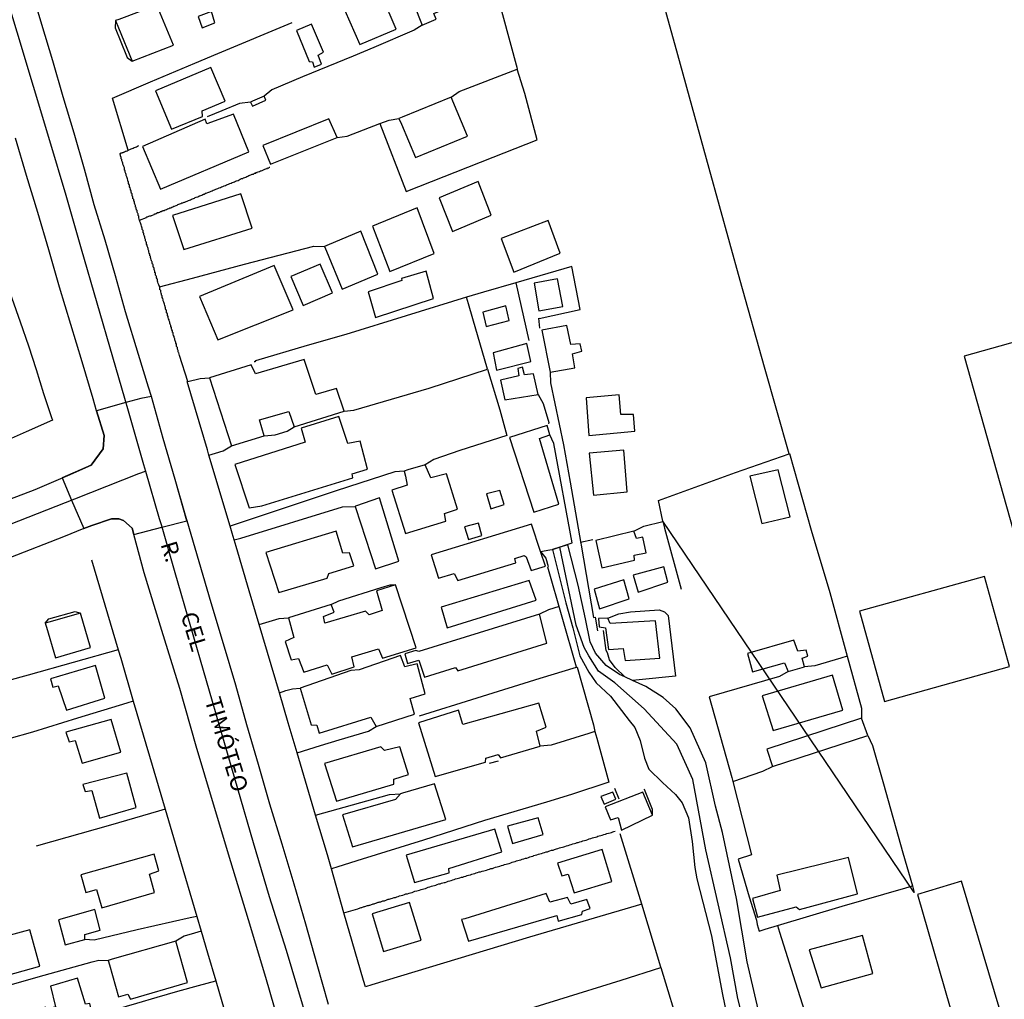
# Model space of a CAD drawing. Extents: x 175896 to 178311, y 1668726 to 1671503.
# Drawn here: x 177132 to 177282, y 1669087 to 1669237 of the extents above; entities that cross this region are included whole.
import ezdxf
from ezdxf.enums import TextEntityAlignment as Align

# ---------------------------------------------------------------- set-up
doc = ezdxf.new("R2010")
doc.units = 0
doc.header["$MEASUREMENT"] = 0
for name, color, linetype in [('V-CRUZAMENTO', 1, 'CONTINUOUS'), ('V-EDIFICACAO', 7, 'CONTINUOUS'), ('V-EIXO_DE_LOGRADOURO', 3, 'CONTINUOUS'), ('V-LOTE', 1, 'CONTINUOUS'), ('V-NOME_DOS_LOGRADOUROS', 7, 'CONTINUOUS'), ('V-QUADRA', 21, 'CONTINUOUS'), ('V-TESTADA', 5, 'CONTINUOUS')]:
    doc.layers.add(name, color=color, linetype=linetype)

msp = doc.modelspace()

# ---------------------------------------------------------------- linework, layer by layer
at = {"layer": 'V-CRUZAMENTO'}
msp.add_lwpolyline([(177142.77, 1669168.5), (177138.334, 1669166.588), (177138.334, 1669166.588), (177139.796, 1669163.192), (177139.796, 1669163.192), (177141.67, 1669158.84), (177141.67, 1669158.84), (177142.87, 1669159.33), (177145.9, 1669160.35), (177146.99, 1669160.31), (177147.73, 1669160.07), (177149.02, 1669158.92), (177149.29, 1669157.95), (177149.29, 1669157.95), (177153.57, 1669159.047), (177153.57, 1669159.047), (177157.412, 1669160.033), (177157.412, 1669160.033), (177155.6, 1669166.31), (177153.79, 1669172.61), (177152, 1669178.98), (177150.372, 1669178.717), (177150.372, 1669178.717), (177148.055, 1669178.066), (177148.055, 1669178.066), (177143.62, 1669176.82), (177143.62, 1669176.82), (177144.76, 1669173.04), (177144.6, 1669171.03), (177142.77, 1669168.5)], close=True, dxfattribs=at)
at = {"layer": 'V-EDIFICACAO'}
for points in [[(177190.89, 1669241.92), (177193.32, 1669235.69), (177195.47, 1669236.6), (177195.09, 1669237.46), (177200.48, 1669239.77), (177198.34, 1669245.02), (177190.89, 1669241.92)], [(177181.5, 1669237.91), (177183.79, 1669232.72), (177189.36, 1669235.09), (177187.15, 1669240.23), (177181.5, 1669237.91)], [(177146.49, 1669236.38), (177146.94, 1669235.29), (177149.05, 1669230.17), (177155.36, 1669232.62), (177152.81, 1669238.74), (177147.03, 1669236.58), (177146.49, 1669236.38)], [(177159.11, 1669237.02), (177159.76, 1669235.27), (177161.69, 1669236.03), (177161.18, 1669237.78), (177159.11, 1669237.02)], [(177174.15, 1669234.9), (177176.06, 1669230.16), (177176.56, 1669230.07), (177176.86, 1669229.28), (177177.96, 1669229.74), (177177.46, 1669231.1), (177178.26, 1669231.55), (177176.42, 1669235.85), (177174.15, 1669234.9)], [(177152.61, 1669225.67), (177155.04, 1669219.8), (177159.78, 1669221.73), (177159.71, 1669222.63), (177163.26, 1669224.1), (177161.08, 1669229.25), (177152.61, 1669225.67)], [(177167.09, 1669223.95), (177167.43, 1669223.33), (177169.46, 1669224.23), (177169.2, 1669224.85), (177167.43, 1669224.1), (177167.09, 1669223.95)], [(177189.79, 1669221.45), (177190.16, 1669220.58), (177192.33, 1669215.51), (177200.27, 1669218.74), (177197.76, 1669224.71), (177190.28, 1669221.65), (177189.79, 1669221.45)], [(177160.47, 1669220.65), (177160.17, 1669221.32), (177150.62, 1669217.17), (177153.37, 1669210.67), (177166.87, 1669216.36), (177164.53, 1669222.08), (177160.47, 1669220.65)], [(177169.02, 1669217.32), (177170.18, 1669214.49), (177180.34, 1669218.54), (177179.1, 1669221.41), (177169.02, 1669217.32)], [(177195.94, 1669209.31), (177197.96, 1669204.21), (177203.88, 1669206.69), (177201.88, 1669211.8), (177195.94, 1669209.31)], [(177155.2, 1669206.61), (177156.94, 1669201.42), (177167.38, 1669204.71), (177165.62, 1669209.92), (177155.2, 1669206.61)], [(177185.75, 1669205.03), (177188.38, 1669198.1), (177195.17, 1669200.81), (177192.58, 1669207.8), (177185.75, 1669205.03)], [(177205.37, 1669203.13), (177207.33, 1669198.01), (177214.41, 1669200.86), (177212.55, 1669205.89), (177205.37, 1669203.13)], [(177178.43, 1669201.92), (177178.72, 1669201.21), (177181.12, 1669195.37), (177186.55, 1669197.68), (177183.98, 1669204.22), (177178.78, 1669202.07), (177178.43, 1669201.92)], [(177173.26, 1669197.33), (177175.15, 1669192.91), (177179.66, 1669194.81), (177177.77, 1669199.21), (177173.26, 1669197.33)], [(177159.32, 1669194.26), (177162.14, 1669187.68), (177173.62, 1669192.25), (177170.74, 1669199.01), (177159.32, 1669194.26)], [(177190.15, 1669197.01), (177190.24, 1669196.73), (177185.09, 1669194.97), (177186.19, 1669191.08), (177195.06, 1669193.99), (177193.94, 1669198.14), (177190.15, 1669197.01)], [(177210.43, 1669196.32), (177211.17, 1669192.06), (177214.8, 1669192.74), (177213.99, 1669196.98), (177210.43, 1669196.32)], [(177202.61, 1669191.89), (177203.09, 1669189.68), (177206.62, 1669190.63), (177206.12, 1669192.86), (177202.61, 1669191.89)], [(177276.07, 1669185.16), (177298.45, 1669105.81), (177322.16, 1669112.69), (177299.85, 1669191.84), (177276.07, 1669185.16)], [(177211.58, 1669189.15), (177212.9, 1669182.71), (177216.65, 1669183.4), (177216.29, 1669185.54), (177217.69, 1669185.91), (177217.47, 1669187.07), (177216.04, 1669186.95), (177215.4, 1669189.84), (177211.58, 1669189.15)], [(177204.15, 1669185.65), (177204.68, 1669183.01), (177209.94, 1669184.36), (177209.32, 1669187.08), (177204.15, 1669185.65)], [(177167.87, 1669182.46), (177167.2, 1669183.85), (177160.85, 1669181.87), (177164.22, 1669171.45), (177169.19, 1669172.98), (177168.51, 1669175.43), (177172.99, 1669176.73), (177173.8, 1669174.39), (177181.4, 1669176.75), (177180.24, 1669180.24), (177177.08, 1669179.31), (177175.3, 1669184.66), (177167.87, 1669182.46)], [(177208.95, 1669182.31), (177208.67, 1669183.5), (177207.92, 1669183.3), (177208.1, 1669182.16), (177205.31, 1669181.49), (177205.94, 1669178.52), (177211.06, 1669179.32), (177210.34, 1669182.46), (177208.95, 1669182.31)], [(177218.38, 1669178.82), (177218.77, 1669173.03), (177225.79, 1669173.71), (177225.59, 1669176.28), (177223.69, 1669176.27), (177223.4, 1669179.25), (177218.38, 1669178.82)], [(177164.72, 1669168.64), (177166.89, 1669161.99), (177168.83, 1669162.32), (177182.72, 1669166.61), (177182.63, 1669167.19), (177184.97, 1669167.93), (177183.87, 1669172.2), (177181.97, 1669171.82), (177180.59, 1669175.95), (177174.84, 1669174.15), (177175.45, 1669172.02), (177164.72, 1669168.64)], [(177206.68, 1669172.73), (177210.4, 1669161.34), (177214.2, 1669162.59), (177211.24, 1669172.6), (177212.82, 1669173.15), (177212.41, 1669174.59), (177206.68, 1669172.73)], [(177218.84, 1669170.37), (177219.49, 1669163.93), (177224.65, 1669164.45), (177224.1, 1669170.79), (177218.84, 1669170.37)], [(177190.6, 1669167.62), (177190.76, 1669166.85), (177191.06, 1669165.46), (177188.72, 1669164.72), (177190.8, 1669158.11), (177196.92, 1669159.98), (177196.75, 1669161.14), (177198.74, 1669161.8), (177197.07, 1669167.19), (177194.63, 1669166.57), (177193.79, 1669168.59), (177191.16, 1669167.79), (177190.6, 1669167.62)], [(177243.36, 1669166.86), (177245.19, 1669159.64), (177249.52, 1669160.66), (177247.67, 1669167.82), (177243.36, 1669166.86)], [(177203.17, 1669164.13), (177203.83, 1669161.85), (177205.83, 1669162.5), (177205.18, 1669164.64), (177203.17, 1669164.13)], [(177183.1, 1669162.22), (177183.15, 1669162.07), (177186.2, 1669152.72), (177189.77, 1669153.85), (177186.79, 1669163.54), (177183.15, 1669162.24), (177183.1, 1669162.22)], [(177211.42, 1669155.34), (177210.04, 1669159.51), (177194.71, 1669154.82), (177195.84, 1669151.27), (177198.22, 1669151.99), (177198.76, 1669150.93), (177207.64, 1669153.61), (177207.46, 1669154.28), (177208.88, 1669154.75), (177209.23, 1669154.55), (177209.95, 1669152.42), (177212.16, 1669153.1)], [(177199.78, 1669159.13), (177200.4, 1669157.19), (177202.42, 1669157.78), (177201.92, 1669159.69), (177199.78, 1669159.13)], [(177169.44, 1669155.18), (177171.42, 1669149.06), (177178.84, 1669151.27), (177179.07, 1669151.98), (177182.89, 1669153.15), (177182.24, 1669155.16), (177181.24, 1669155.07), (177180.19, 1669158.43), (177169.44, 1669155.18)], [(177219.83, 1669157.01), (177220.74, 1669152.84), (177225.77, 1669154.03), (177225.71, 1669154.78), (177227.53, 1669155.16), (177227.02, 1669157.51), (177226.05, 1669157.31), (177225.66, 1669158.44), (177219.83, 1669157.01)], [(177225.57, 1669151.75), (177226.33, 1669149.15), (177230.86, 1669150.67), (177230.21, 1669152.99), (177225.57, 1669151.75)], [(177219.62, 1669149.58), (177220.4, 1669146.6), (177224.95, 1669148.11), (177224.11, 1669151.04), (177219.62, 1669149.58)], [(177260.1, 1669146.21), (177263.95, 1669132.46), (177283.03, 1669137.78), (177279.2, 1669151.51), (177260.1, 1669146.21)], [(177178.48, 1669144.4), (177178.25, 1669145.43), (177179.87, 1669146.06), (177179.41, 1669147.23), (177172.93, 1669145.22), (177173.71, 1669142.24), (177172.41, 1669141.61), (177173.34, 1669138.79), (177174.46, 1669139.03), (177175.24, 1669136.91), (177178.8, 1669138.05), (177179.51, 1669136.61), (177182.93, 1669137.73), (177182.59, 1669139.24), (177186.66, 1669140.47), (177187.25, 1669139.04), (177192.41, 1669140.66), (177189.26, 1669150.24), (177186.35, 1669149.34), (177187.2, 1669146.34), (177185.22, 1669145.7), (177184.69, 1669146.21), (177178.48, 1669144.4)], [(177196.24, 1669146.83), (177197.16, 1669143.71), (177210.73, 1669147.91), (177209.65, 1669150.92), (177196.24, 1669146.83)], [(177135.78, 1669144.41), (177135.97, 1669143.77), (177137.32, 1669139.12), (177142.7, 1669140.71), (177141.16, 1669145.93), (177136.33, 1669144.57), (177135.78, 1669144.41)], [(177192.82, 1669140.06), (177192.35, 1669140.22), (177190.68, 1669139.71), (177191.07, 1669138.23), (177192.82, 1669138.75), (177193.7, 1669136.15), (177198.41, 1669137.62), (177198.76, 1669137.12), (177212.36, 1669141.37), (177211.25, 1669145.78), (177192.82, 1669140.06)], [(177222.05, 1669144.35), (177221.68, 1669145.19), (177220.26, 1669145.14), (177220.38, 1669143.86), (177221.34, 1669143.68), (177221.79, 1669140.36), (177224.02, 1669140.56), (177224.35, 1669138.7), (177229.61, 1669139.08), (177228.94, 1669144.76), (177222.05, 1669144.35)], [(177243.01, 1669139.78), (177243.75, 1669136.96), (177248.67, 1669138.36), (177249.23, 1669137), (177251.69, 1669137.72), (177251.35, 1669139.07), (177252.23, 1669139.38), (177251.96, 1669140.3), (177250.69, 1669140.11), (177250.08, 1669141.83), (177243.01, 1669139.78)], [(177183.71, 1669137.27), (177182.44, 1669137.16), (177174.7, 1669134.46), (177176.4, 1669128.87), (177177.24, 1669128.82), (177177.61, 1669127.59), (177185.5, 1669130.06), (177186.29, 1669128.63), (177192.15, 1669130.51), (177191.49, 1669132.88), (177193.77, 1669133.64), (177192.57, 1669138.17), (177190.69, 1669137.72), (177190.04, 1669139.49), (177183.71, 1669137.27)], [(177136.59, 1669135.91), (177136.91, 1669134.62), (177137.76, 1669134.82), (177139.01, 1669131.13), (177144.86, 1669132.93), (177143.45, 1669137.92), (177136.59, 1669135.91)], [(177245.27, 1669133.33), (177246.95, 1669128.03), (177257.58, 1669131.13), (177255.97, 1669136.48), (177245.27, 1669133.33)], [(177199.55, 1669128.93), (177198.86, 1669131.12), (177192.78, 1669129.19), (177195.34, 1669120.98), (177202.98, 1669123.19), (177203.07, 1669123.81), (177204.94, 1669124.36), (177205.31, 1669123.87), (177211.35, 1669125.65), (177210.77, 1669127.94), (177212.25, 1669128.53), (177211.17, 1669132.19), (177199.55, 1669128.93)], [(177138.93, 1669127.77), (177139.41, 1669126.28), (177140.32, 1669126.48), (177141.41, 1669123.02), (177147.29, 1669124.72), (177145.84, 1669129.72), (177138.93, 1669127.77)], [(177245.95, 1669125.19), (177246.81, 1669122.51), (177261.4, 1669127.26), (177260.41, 1669129.89), (177245.95, 1669125.19)], [(177187.58, 1669124.95), (177187.03, 1669125.52), (177178.44, 1669122.98), (177180.23, 1669117.24), (177188.99, 1669119.83), (177189.01, 1669120.59), (177191.25, 1669121.3), (177189.93, 1669125.55), (177187.58, 1669124.95)], [(177141.52, 1669119.76), (177141.86, 1669118.69), (177142.91, 1669118.86), (177144.08, 1669114.62), (177149.67, 1669116.24), (177148.22, 1669121.53), (177141.52, 1669119.76)], [(177190, 1669118.37), (177189.27, 1669117.51), (177181.14, 1669115.17), (177182.67, 1669110.24), (177196.95, 1669114.45), (177195.19, 1669119.9), (177190.35, 1669118.47), (177190, 1669118.37)], [(177220.59, 1669117.94), (177221.1, 1669116.77), (177222.91, 1669117.54), (177222.47, 1669118.62), (177220.59, 1669117.94)], [(177221.26, 1669116.36), (177222.08, 1669114.39), (177223.24, 1669114.74), (177223.78, 1669112.82), (177228.52, 1669115.08), (177227.03, 1669118.63), (177221.26, 1669116.36)], [(177206.35, 1669113.4), (177207.13, 1669110.78), (177211.82, 1669112.16), (177211.05, 1669114.68), (177206.35, 1669113.4)], [(177190.91, 1669108.99), (177192.17, 1669104.79), (177197.47, 1669106.28), (177197.39, 1669106.94), (177205.49, 1669109.52), (177204.44, 1669112.98), (177190.91, 1669108.99)], [(177141.22, 1669105.97), (177141.96, 1669103.31), (177143.58, 1669103.74), (177144.4, 1669100.93), (177152.47, 1669103.27), (177151.71, 1669106.08), (177153.11, 1669106.58), (177152.4, 1669109.16), (177141.22, 1669105.97)], [(177214, 1669107.79), (177214.65, 1669105.85), (177215.63, 1669106.08), (177216.56, 1669103.22), (177222.27, 1669104.97), (177220.83, 1669109.87), (177214, 1669107.79)], [(177247.48, 1669105.95), (177247.99, 1669103.57), (177243.78, 1669102.36), (177244.52, 1669099.52), (177250.46, 1669101.09), (177250.93, 1669100.71), (177259.83, 1669103.1), (177258.41, 1669108.65), (177247.48, 1669105.95)], [(177275.71, 1669105), (177268.98, 1669102.99), (177274.71, 1669083.04), (177281.6, 1669085.25), (177275.71, 1669105)], [(177199.82, 1669099.28), (177199.34, 1669099.17), (177200.42, 1669095.87), (177213.89, 1669099.77), (177214.09, 1669098.89), (177217.71, 1669099.95), (177217.82, 1669100.44), (177218.96, 1669100.86), (177218.48, 1669102.23), (177216.01, 1669101.52), (177215.54, 1669102.53), (177212.85, 1669101.82), (177212.28, 1669103.13), (177199.82, 1669099.28)], [(177185.7, 1669100.05), (177187.43, 1669094.26), (177193.17, 1669095.99), (177191.42, 1669101.76), (177185.7, 1669100.05)], [(177137.78, 1669099.1), (177138.81, 1669095.32), (177141.8, 1669096.13), (177141.83, 1669096.87), (177144.18, 1669097.53), (177143.32, 1669100.7), (177137.78, 1669099.1)], [(177128.3, 1669096.22), (177129.88, 1669090.6), (177134.96, 1669092.03), (177133.43, 1669097.59), (177128.3, 1669096.22)], [(177145.38, 1669092.92), (177145.57, 1669092.24), (177146.96, 1669087.37), (177148.38, 1669087.75), (177148.8, 1669086.99), (177157.48, 1669089.54), (177155.73, 1669095.86), (177145.98, 1669093.09), (177145.38, 1669092.92)], [(177252.45, 1669094.53), (177254.25, 1669088.73), (177262.17, 1669090.93), (177260.57, 1669096.7), (177252.45, 1669094.53)], [(177136.55, 1669089.01), (177137.34, 1669085.86), (177136.13, 1669085.46), (177135.79, 1669085.79), (177134.77, 1669085.5), (177135.44, 1669083.29), (177136.94, 1669083.67), (177137.28, 1669082.95), (177142.99, 1669084.66), (177142.57, 1669086.32), (177141.91, 1669086.23), (177140.69, 1669090.21), (177136.55, 1669089.01)]]:
    msp.add_lwpolyline(points, close=True, dxfattribs=at)
at = {"layer": 'V-EIXO_DE_LOGRADOURO'}
for points in [[(177117.23, 1669280.45), (177117.96, 1669278.18), (177121.25, 1669267.93), (177123.81, 1669259.62), (177126.37, 1669251.31), (177128.96, 1669243), (177131.45, 1669234.69), (177133.94, 1669226.38), (177136.43, 1669218.07), (177138.92, 1669209.76), (177141.24, 1669201.56), (177143.63, 1669193.32), (177146.02, 1669185.08), (177147.86, 1669178.74), (177148.41, 1669176.84), (177150.8, 1669168.6), (177151.08, 1669167.63)], [(177074.16, 1669138.81), (177078.42, 1669140.21), (177079.97, 1669140.78), (177102.16, 1669148.9), (177118.62, 1669154.88), (177140.3, 1669163.39), (177150.08, 1669167.24), (177151.08, 1669167.63)], [(177151.08, 1669167.63), (177153.19, 1669160.36), (177153.45, 1669159.46), (177155.58, 1669152.12), (177157.97, 1669143.88), (177160.36, 1669135.64), (177162.75, 1669127.4), (177165.14, 1669119.16), (177167.53, 1669110.92), (177169.95, 1669102.68), (177172.54, 1669094.48), (177175, 1669086.31), (177177.46, 1669078.14), (177179.92, 1669069.97), (177182.38, 1669061.8), (177184.77, 1669053.6), (177187.16, 1669045.4), (177189.55, 1669037.2), (177191.94, 1669029), (177194.33, 1669020.8), (177195.64, 1669016.31), (177196.72, 1669012.6), (177199.12, 1669004.76), (177199.43, 1669003.76)], [(177257.226, 1669020.497), (177255.26, 1669033.55), (177254.7, 1669037.28), (177253.55, 1669043.36), (177251.48, 1669052.13), (177248.84, 1669060.06), (177244.13, 1669076.85), (177241.53, 1669087.12), (177240.39, 1669093.29), (177236.65, 1669109.82), (177234.67, 1669120.53), (177232.2, 1669125.91), (177227.22, 1669131.33), (177222.73, 1669135.3), (177220.26, 1669137.06), (177218.77, 1669139.44), (177218.06, 1669140.67), (177216.83, 1669144.11), (177214.33, 1669156)]]:
    msp.add_lwpolyline(points, dxfattribs=at)
at = {"layer": 'V-LOTE'}
for points in [[(177249.35, 1669170.26), (177245.6, 1669183.49), (177241.91, 1669196.71), (177237.18, 1669213.82), (177232.38, 1669231.14), (177227.58, 1669248.46), (177222.78, 1669265.78), (177217.77, 1669283.45), (177202.96, 1669335.69), (177199.72, 1669347.59), (177192.95, 1669371.1), (177191.78, 1669375.63), (177229.9, 1669369.8)], [(177207.85, 1669228.99), (177207.88, 1669229), (177205.67, 1669237.25), (177204.8, 1669240.22)], [(177148.43, 1669216.6), (177146.06, 1669224.55), (177151.87, 1669227.02), (177158.59, 1669229.87), (177162.12, 1669231.35), (177173.47, 1669236.08)], [(177193.32, 1669235.69), (177192.1, 1669234.92), (177185.93, 1669232.28), (177182.79, 1669230.97), (177175.08, 1669227.79), (177170.38, 1669225.81), (177169.2, 1669224.85)], [(177186.87, 1669220.66), (177190.87, 1669210.31), (177204.17, 1669215.55), (177210.87, 1669218.2), (177209, 1669225.24), (177207.85, 1669228.99)], [(177197.76, 1669224.71), (177198.96, 1669225.56), (177207.85, 1669228.99)], [(177167.09, 1669223.95), (177165.43, 1669223.75), (177162.75, 1669222.63), (177160.5, 1669221.69)], [(177180.34, 1669218.54), (177181.9, 1669218.76), (177186.87, 1669220.66)], [(177186.87, 1669220.66), (177188.28, 1669221.2), (177189.79, 1669221.45)], [(177148.43, 1669216.6), (177148.68, 1669216.71), (177148.87, 1669216.8), (177149.02, 1669216.84), (177149.19, 1669216.92), (177149.36, 1669217.01), (177149.55, 1669217.09), (177149.7, 1669217.14), (177149.87, 1669217.22), (177150.04, 1669217.31)], [(177149.74, 1669207.43), (177149.72, 1669207.47), (177149.7, 1669207.49), (177149.66, 1669207.66), (177149.64, 1669207.83), (177149.62, 1669207.9), (177149.55, 1669207.92), (177149.53, 1669208), (177149.53, 1669208.17), (177149.47, 1669208.34), (177149.4, 1669208.51), (177149.38, 1669208.68), (177149.38, 1669208.75), (177149.32, 1669208.81), (177149.28, 1669208.81), (177149.28, 1669208.85), (177149.28, 1669209.02), (177149.28, 1669209.09), (177149.23, 1669209.11), (177149.19, 1669209.17), (177149.17, 1669209.19), (177149.15, 1669209.21), (177149.15, 1669209.36), (177149.13, 1669209.49), (177149.11, 1669209.55), (177149.08, 1669209.64), (177149.04, 1669209.66), (177149.02, 1669209.68), (177149.02, 1669209.83), (177149.02, 1669209.94), (177148.98, 1669209.98), (177148.96, 1669209.98), (177148.94, 1669210.11), (177148.89, 1669210.17), (177148.89, 1669210.34), (177148.87, 1669210.45), (177148.81, 1669210.49), (177148.79, 1669210.51), (177148.77, 1669210.68), (177148.74, 1669210.85), (177148.66, 1669211.02), (177148.64, 1669211.19), (177148.57, 1669211.36), (177148.51, 1669211.53), (177148.49, 1669211.7), (177148.47, 1669211.78), (177148.4, 1669211.87), (177148.38, 1669212.04), (177148.32, 1669212.21), (177148.26, 1669212.38), (177148.23, 1669212.55), (177148.15, 1669212.72), (177148.13, 1669212.89), (177148.06, 1669213.06), (177148, 1669213.23), (177147.98, 1669213.4), (177147.96, 1669213.52), (177147.89, 1669213.57), (177147.89, 1669213.61), (177147.87, 1669213.67), (177147.87, 1669213.74), (177147.85, 1669213.89), (177147.75, 1669214.12), (177147.72, 1669214.29), (177147.64, 1669214.46), (177147.62, 1669214.63), (177147.55, 1669214.8), (177147.49, 1669214.97), (177147.47, 1669215.14), (177147.47, 1669215.2), (177147.43, 1669215.24), (177147.39, 1669215.31), (177147.37, 1669215.33), (177147.37, 1669215.48), (177147.34, 1669215.65), (177147.3, 1669215.71), (177147.26, 1669215.71), (177147.24, 1669215.82), (177147.22, 1669215.99), (177147.19, 1669216.12), (177147.24, 1669216.14), (177147.33, 1669216.16), (177147.39, 1669216.18), (177147.54, 1669216.2), (177147.56, 1669216.24), (177147.68, 1669216.24), (177147.71, 1669216.29), (177147.75, 1669216.29), (177147.88, 1669216.35), (177148.02, 1669216.44), (177148.13, 1669216.46), (177148.29, 1669216.53), (177148.43, 1669216.6)], [(177164.81, 1669211.87), (177165, 1669211.95), (177165.21, 1669212), (177165.38, 1669212.08), (177165.55, 1669212.17), (177165.72, 1669212.27), (177165.93, 1669212.29), (177165.98, 1669212.34), (177166.06, 1669212.38), (177166.23, 1669212.46), (177166.4, 1669212.51), (177166.57, 1669212.59), (177166.7, 1669212.63), (177166.87, 1669212.72), (177167.02, 1669212.78), (177167.17, 1669212.85), (177167.38, 1669212.93), (177167.55, 1669212.97), (177167.67, 1669213.06), (177167.74, 1669213.08), (177167.8, 1669213.1), (177167.93, 1669213.12), (177167.95, 1669213.18), (177168.01, 1669213.2), (177168.12, 1669213.2), (177168.14, 1669213.25), (177168.31, 1669213.29), (177168.48, 1669213.35), (177168.63, 1669213.44), (177168.74, 1669213.46), (177168.91, 1669213.52), (177169.08, 1669213.61), (177169.29, 1669213.72), (177169.46, 1669213.76), (177169.63, 1669213.8), (177169.71, 1669213.82), (177169.73, 1669213.89), (177169.84, 1669213.88), (177169.93, 1669213.95), (177169.95, 1669213.95), (177170.01, 1669213.99), (177170.07, 1669214.03)], [(177150.18, 1669205.92), (177151.22, 1669206.33), (177151.23, 1669206.36), (177151.27, 1669206.41), (177151.4, 1669206.43), (177151.59, 1669206.51), (177151.74, 1669206.56), (177151.83, 1669206.58), (177151.91, 1669206.6), (177151.98, 1669206.62), (177152.04, 1669206.66), (177152.17, 1669206.7), (177152.38, 1669206.81), (177152.46, 1669206.83), (177152.48, 1669206.9), (177152.61, 1669206.9), (177152.72, 1669206.96), (177152.93, 1669207.07), (177153.1, 1669207.11), (177153.27, 1669207.15), (177153.38, 1669207.24), (177153.49, 1669207.26), (177153.63, 1669207.34), (177153.74, 1669207.34), (177153.8, 1669207.39), (177153.91, 1669207.41), (177154.08, 1669207.51), (177154.29, 1669207.55), (177154.46, 1669207.66), (177154.63, 1669207.7), (177154.78, 1669207.79), (177154.93, 1669207.83), (177155.1, 1669207.92), (177155.27, 1669207.96), (177155.39, 1669208.04), (177155.52, 1669208.06), (177155.74, 1669208.17), (177155.91, 1669208.21), (177156.03, 1669208.3), (177156.16, 1669208.34), (177156.33, 1669208.43), (177156.46, 1669208.47), (177156.63, 1669208.55), (177156.8, 1669208.58), (177156.97, 1669208.66), (177157.1, 1669208.68), (177157.27, 1669208.79), (177157.44, 1669208.83), (177157.63, 1669208.94), (177157.78, 1669209), (177157.95, 1669209.04), (177158.12, 1669209.11), (177158.28, 1669209.19), (177158.41, 1669209.23), (177158.58, 1669209.3), (177158.69, 1669209.38), (177158.84, 1669209.42), (177159.05, 1669209.51), (177159.22, 1669209.57), (177159.33, 1669209.62), (177159.39, 1669209.64), (177159.54, 1669209.7), (177159.69, 1669209.74), (177159.83, 1669209.85), (177159.94, 1669209.87), (177160.11, 1669209.91), (177160.2, 1669209.94), (177160.2, 1669210), (177160.24, 1669210.02), (177160.37, 1669210.04), (177160.58, 1669210.13), (177160.75, 1669210.19), (177160.92, 1669210.27), (177161.11, 1669210.36), (177161.26, 1669210.4), (177161.43, 1669210.51), (177161.6, 1669210.55), (177161.81, 1669210.64), (177161.96, 1669210.7), (177162.15, 1669210.74), (177162.32, 1669210.85), (177162.54, 1669210.91), (177162.71, 1669211), (177162.88, 1669211.06), (177163.09, 1669211.15), (177163.3, 1669211.23), (177163.47, 1669211.3), (177163.62, 1669211.36), (177163.77, 1669211.42), (177163.98, 1669211.53), (177164.15, 1669211.59), (177164.32, 1669211.66), (177164.51, 1669211.74), (177164.66, 1669211.78), (177164.81, 1669211.87)], [(177126.65, 1669206.65), (177127.17, 1669205.02), (177128.33, 1669201.36), (177129.49, 1669197.7), (177130.65, 1669194.04), (177131.93, 1669190.4), (177133.21, 1669186.76), (177134.37, 1669183.12), (177135.51, 1669179.46), (177136.73, 1669175.8), (177136.86, 1669175.37), (177132.87, 1669173.6), (177130.55, 1669172.58), (177127.17, 1669171.19)], [(177153.21, 1669195.75), (177153.2, 1669195.78), (177153.12, 1669196.07), (177153.08, 1669196.13), (177153.02, 1669196.28), (177152.99, 1669196.45), (177152.91, 1669196.62), (177152.89, 1669196.66), (177152.89, 1669196.79), (177152.84, 1669196.96), (177152.76, 1669197.13), (177152.76, 1669197.3), (177152.72, 1669197.44), (177152.67, 1669197.47), (177152.63, 1669197.51), (177152.63, 1669197.68), (177152.59, 1669197.8), (177152.59, 1669197.87), (177152.53, 1669197.89), (177152.53, 1669197.98), (177152.51, 1669198.15), (177152.46, 1669198.25), (177152.44, 1669198.29), (177152.42, 1669198.36), (177152.38, 1669198.53), (177152.36, 1669198.7), (177152.31, 1669198.76), (177152.27, 1669198.76), (177152.27, 1669198.87), (177152.25, 1669199.04), (177152.23, 1669199.14), (177152.19, 1669199.16), (177152.14, 1669199.21), (177152.12, 1669199.38), (177152.08, 1669199.55), (177152.04, 1669199.61), (177152, 1669199.72), (177151.97, 1669199.89), (177151.89, 1669200.06), (177151.87, 1669200.23), (177151.85, 1669200.4), (177151.8, 1669200.48), (177151.76, 1669200.48), (177151.76, 1669200.57), (177151.72, 1669200.74), (177151.63, 1669200.91), (177151.61, 1669201.08), (177151.59, 1669201.25), (177151.53, 1669201.35), (177151.51, 1669201.42), (177151.49, 1669201.59), (177151.42, 1669201.76), (177151.36, 1669201.93), (177151.34, 1669202.1), (177151.25, 1669202.27), (177151.23, 1669202.44), (177151.19, 1669202.61), (177151.12, 1669202.69), (177151.1, 1669202.78), (177151.08, 1669202.95), (177151, 1669203.16), (177150.98, 1669203.33), (177150.91, 1669203.5), (177150.85, 1669203.67), (177150.83, 1669203.84), (177150.83, 1669203.93), (177150.78, 1669203.95), (177150.76, 1669203.99), (177150.74, 1669204.01), (177150.72, 1669204.18), (177150.7, 1669204.35), (177150.59, 1669204.52), (177150.57, 1669204.69), (177150.53, 1669204.86), (177150.47, 1669205.03), (177150.42, 1669205.2), (177150.36, 1669205.37), (177150.34, 1669205.54), (177150.23, 1669205.71), (177150.23, 1669205.79), (177150.19, 1669205.88), (177150.08, 1669206.3), (177150.06, 1669206.47), (177150.06, 1669206.54), (177150.02, 1669206.58), (177149.98, 1669206.64), (177149.96, 1669206.69), (177149.96, 1669206.81), (177149.96, 1669206.88), (177149.91, 1669206.94), (177149.87, 1669207.02), (177149.83, 1669207.15), (177149.79, 1669207.32), (177149.79, 1669207.41), (177149.74, 1669207.43)], [(177153.21, 1669195.75), (177158.26, 1669197.09), (177166.21, 1669199.23), (177176.78, 1669201.95), (177178.43, 1669201.92)], [(177211.3, 1669189.45), (177211.16, 1669190.98), (177211.18, 1669190.91), (177217.44, 1669192.31), (177216.16, 1669198.87), (177207.61, 1669196.38)], [(177207.61, 1669196.38), (177202.71, 1669194.95), (177200.12, 1669194.15)], [(177207.61, 1669196.38), (177209.61, 1669187.53)], [(177157.56, 1669181.3), (177156.28, 1669185.28), (177156.2, 1669185.49), (177156.18, 1669185.66), (177156.14, 1669185.74), (177156.09, 1669185.83), (177156.07, 1669185.85), (177156.07, 1669186.04), (177156.03, 1669186.14), (177155.97, 1669186.21), (177155.97, 1669186.29), (177155.95, 1669186.46), (177155.84, 1669186.63), (177155.82, 1669186.8), (177155.8, 1669186.97), (177155.71, 1669187.14), (177155.69, 1669187.31), (177155.67, 1669187.42), (177155.63, 1669187.44), (177155.6, 1669187.48), (177155.56, 1669187.65), (177155.54, 1669187.82), (177155.46, 1669187.99), (177155.44, 1669188.16), (177155.37, 1669188.33), (177155.31, 1669188.5), (177155.29, 1669188.67), (177155.29, 1669188.74), (177155.25, 1669188.78), (177155.2, 1669188.78), (177155.2, 1669188.84), (177155.18, 1669189.01), (177155.12, 1669189.18), (177155.06, 1669189.35), (177155.03, 1669189.52), (177154.95, 1669189.69), (177154.93, 1669189.86), (177154.86, 1669190.03), (177154.82, 1669190.2), (177154.8, 1669190.26), (177154.78, 1669190.37), (177154.69, 1669190.54), (177154.67, 1669190.71), (177154.61, 1669190.88), (177154.55, 1669191.05), (177154.52, 1669191.22), (177154.44, 1669191.39), (177154.42, 1669191.56), (177154.38, 1669191.73), (177154.31, 1669191.79), (177154.31, 1669191.9), (177154.29, 1669192.07), (177154.27, 1669192.18), (177154.21, 1669192.22), (177154.18, 1669192.24), (177154.16, 1669192.41), (177154.14, 1669192.58), (177154.1, 1669192.64), (177154.06, 1669192.64), (177154.06, 1669192.75), (177154.04, 1669192.92), (177153.97, 1669193.09), (177153.91, 1669193.26), (177153.89, 1669193.43), (177153.84, 1669193.49), (177153.8, 1669193.6), (177153.78, 1669193.77), (177153.72, 1669193.94), (177153.65, 1669194.11), (177153.63, 1669194.28), (177153.61, 1669194.39), (177153.55, 1669194.45), (177153.53, 1669194.47), (177153.53, 1669194.62), (177153.46, 1669194.79), (177153.4, 1669194.96), (177153.4, 1669195.13), (177153.4, 1669195.21), (177153.31, 1669195.3), (177153.29, 1669195.3), (177153.27, 1669195.47), (177153.25, 1669195.64), (177153.21, 1669195.75)], [(177200.12, 1669194.15), (177181.67, 1669188.48), (177175.78, 1669186.78), (177167.88, 1669184.47), (177167.76, 1669184.31), (177167.7, 1669184.29)], [(177203.3, 1669183.16), (177201.08, 1669190.84), (177200.41, 1669193.15), (177200.12, 1669194.15)], [(177181.4, 1669176.75), (177182.91, 1669176.93), (177194.38, 1669180.28), (177203.3, 1669183.16)], [(177203.3, 1669183.16), (177205.2, 1669176.99), (177206.27, 1669173.03), (177199.07, 1669170.74), (177195.13, 1669169.4), (177193.79, 1669168.59)], [(177212.9, 1669182.71), (177212.93, 1669181.07), (177214.93, 1669171.63), (177215.92, 1669165.92), (177217.54, 1669156.58)], [(177160.77, 1669170.06), (177160.53, 1669170.86), (177157.46, 1669181.28), (177157.56, 1669181.3)], [(177157.56, 1669181.3), (177159.44, 1669181.76), (177160.85, 1669181.87)], [(177211.06, 1669179.32), (177211.82, 1669177.95), (177212.68, 1669175.02), (177212.62, 1669174.84)], [(177169.19, 1669172.98), (177170.88, 1669173.17), (177172.72, 1669173.73), (177173.8, 1669174.39)], [(177213.24, 1669155.67), (177216.25, 1669156.67), (177213.44, 1669171.83), (177212.82, 1669173.15)], [(177160.77, 1669170.06), (177161.77, 1669170.36), (177162.92, 1669170.72), (177164.22, 1669171.45)], [(177164, 1669159.21), (177160.77, 1669170.06)], [(177225.66, 1669158.44), (177227.19, 1669159.19), (177230.08, 1669159.91), (177230.07, 1669159.95), (177229.41, 1669163.15), (177241.19, 1669167.42), (177249.35, 1669170.26)], [(177249.35, 1669170.26), (177249.4, 1669170.28), (177252.73, 1669158.62), (177255.59, 1669149.1), (177258.09, 1669139.94), (177258.25, 1669139.35)], [(177190.6, 1669167.62), (177189.16, 1669167.52), (177180.21, 1669164.58), (177170.26, 1669161.31), (177164, 1669159.21)], [(177164.63, 1669157.1), (177165.62, 1669157.4), (177181.15, 1669162.14), (177183.1, 1669162.22)], [(177164.63, 1669157.1), (177164.33, 1669158.12), (177164, 1669159.21)], [(177268.19, 1669104.31), (177268.48, 1669103.31), (177230.07, 1669159.95), (177230.35, 1669158.92), (177232.88, 1669149.58)], [(177168.45, 1669144.21), (177166.93, 1669149.34), (177164.92, 1669156.12), (177164.63, 1669157.1)], [(177217.51, 1669156.77), (177219.4, 1669157.18)], [(177211.42, 1669155.34), (177212.85, 1669155.58), (177213.24, 1669155.67)], [(177217.54, 1669156.6), (177217.59, 1669156.33), (177219.47, 1669145.27), (177219.77, 1669145.31)], [(177142.86, 1669154.08), (177146.93, 1669140.33)], [(177216.9, 1669137.68), (177212.51, 1669152.96)], [(177179.41, 1669147.23), (177180.59, 1669147.83), (177187.06, 1669149.86), (177188.44, 1669150.25), (177189.26, 1669150.24)], [(177214.23, 1669146.97), (177212.61, 1669146.46), (177211.25, 1669145.78)], [(177168.45, 1669144.21), (177169.45, 1669144.5), (177171.51, 1669145.11), (177172.93, 1669145.22)], [(177221.68, 1669145.19), (177223.35, 1669145.85), (177225.16, 1669146.11), (177229.53, 1669146.42), (177230.35, 1669146.11), (177230.87, 1669145.59), (177232.02, 1669136.3), (177226.47, 1669135.75), (177225.47, 1669135.65)], [(177171.53, 1669133.79), (177168.45, 1669144.21)], [(177146.93, 1669140.33), (177133.16, 1669136.48), (177126.82, 1669134.76), (177125.44, 1669134.39)], [(177146.93, 1669140.33), (177147.3, 1669139.08), (177149.22, 1669132.48)], [(177224.27, 1669136.2), (177222.82, 1669137.66), (177221.96, 1669138.79), (177221.61, 1669139.87)], [(177258.25, 1669139.35), (177257.25, 1669139.05), (177253.29, 1669137.89), (177251.69, 1669137.72)], [(177258.25, 1669139.35), (177260.41, 1669131.42), (177260.41, 1669129.89)], [(177192.91, 1669130.28), (177201.71, 1669133.01), (177211.37, 1669135.99), (177216.9, 1669137.68)], [(177216.9, 1669137.68), (177216.99, 1669137.71), (177219.49, 1669128.87), (177219.72, 1669127.86)], [(177249.23, 1669137), (177247.89, 1669136.26), (177237.18, 1669133.14), (177240.6, 1669120.82), (177240.75, 1669120.22)], [(177171.53, 1669133.79), (177172.53, 1669134.1), (177173.51, 1669134.39), (177174.7, 1669134.46)], [(177174.24, 1669124.6), (177172.89, 1669129.18), (177171.53, 1669133.79)], [(177149.22, 1669132.48), (177148.21, 1669132.18), (177140.68, 1669129.9), (177133.84, 1669127.78), (177126.57, 1669125.72)], [(177149.22, 1669132.48), (177151.67, 1669124.08), (177154.06, 1669116)], [(177174.24, 1669124.6), (177177.83, 1669125.71), (177180.68, 1669126.6), (177185.14, 1669127.93), (177186.29, 1669128.63)], [(177219.72, 1669127.86), (177219.99, 1669126.87), (177221.85, 1669120.12), (177216.13, 1669118.26), (177212.34, 1669117.09), (177202.83, 1669114.27), (177193.51, 1669111.3), (177184.19, 1669108.39), (177180.46, 1669107.23), (177179.46, 1669106.92)], [(177219.72, 1669127.86), (177218.77, 1669127.56), (177213.02, 1669125.76), (177211.35, 1669125.65)], [(177261.4, 1669127.26), (177262.11, 1669125.75), (177263.76, 1669119.87), (177266.75, 1669109.36), (177268.19, 1669104.31)], [(177177.06, 1669115.07), (177174.24, 1669124.6)], [(177203.61, 1669123.04), (177204.97, 1669123.37)], [(177240.75, 1669120.22), (177245.34, 1669121.8), (177246.81, 1669122.51)], [(177240.75, 1669120.22), (177243.62, 1669109.05), (177241.6, 1669108.39), (177243.28, 1669102.63)], [(177177.06, 1669115.07), (177188.35, 1669118.23), (177190, 1669118.37)], [(177154.06, 1669116), (177153.06, 1669115.71), (177145.72, 1669113.58), (177134.4, 1669110.34)], [(177154.06, 1669116), (177156.11, 1669109.08), (177158.9, 1669099.64)], [(177179.46, 1669106.92), (177178.85, 1669109.02), (177177.06, 1669115.07)], [(177200.43, 1669105.91), (177200.69, 1669105.99), (177200.9, 1669106.08), (177201.11, 1669106.12), (177201.35, 1669106.2), (177201.58, 1669106.27), (177201.79, 1669106.33), (177202.05, 1669106.42), (177202.26, 1669106.46), (177202.47, 1669106.54), (177202.73, 1669106.61), (177202.94, 1669106.63), (177203.15, 1669106.71), (177203.41, 1669106.8), (177203.62, 1669106.86), (177203.83, 1669106.93), (177204.09, 1669106.97), (177204.28, 1669107.05), (177204.51, 1669107.14), (177204.77, 1669107.22), (177204.98, 1669107.25), (177205.19, 1669107.33), (177205.45, 1669107.39), (177205.68, 1669107.48), (177205.91, 1669107.56), (177206.17, 1669107.61), (177206.38, 1669107.69), (177206.59, 1669107.73), (177206.85, 1669107.82), (177207.06, 1669107.9), (177207.27, 1669107.95), (177207.53, 1669108.03), (177207.74, 1669108.1), (177207.93, 1669108.16), (177208.12, 1669108.2), (177208.38, 1669108.29), (177208.59, 1669108.37), (177208.85, 1669108.41), (177209.1, 1669108.52), (177209.31, 1669108.54), (177209.57, 1669108.63), (177209.78, 1669108.71), (177209.99, 1669108.8), (177210.25, 1669108.86), (177210.33, 1669108.88), (177210.39, 1669108.92), (177210.59, 1669108.97), (177210.84, 1669109.05), (177211.1, 1669109.14), (177211.31, 1669109.18), (177211.56, 1669109.24), (177211.82, 1669109.33), (177212.03, 1669109.39), (177212.26, 1669109.48), (177212.46, 1669109.52), (177212.65, 1669109.6), (177212.84, 1669109.65), (177213.09, 1669109.73), (177213.31, 1669109.77), (177213.56, 1669109.86), (177213.82, 1669109.94), (177214.03, 1669110.03), (177214.28, 1669110.09), (177214.52, 1669110.16), (177214.75, 1669110.22), (177214.96, 1669110.28), (177215.13, 1669110.33), (177215.35, 1669110.41), (177215.6, 1669110.48), (177215.86, 1669110.54), (177216.07, 1669110.62), (177216.32, 1669110.71), (177216.58, 1669110.79), (177216.79, 1669110.82), (177217, 1669110.9), (177217.17, 1669110.92), (177217.39, 1669111), (177217.64, 1669111.09), (177217.87, 1669111.17), (177218.11, 1669111.22), (177218.36, 1669111.3), (177218.62, 1669111.39), (177218.83, 1669111.47), (177219.08, 1669111.54), (177219.32, 1669111.62), (177219.55, 1669111.66), (177219.81, 1669111.75), (177220.02, 1669111.79), (177220.16, 1669111.88), (177220.36, 1669111.92), (177220.61, 1669112), (177220.83, 1669112.05), (177221.08, 1669112.13), (177221.34, 1669112.19), (177221.53, 1669112.28), (177221.76, 1669112.34), (177222.02, 1669112.41), (177222.23, 1669112.47), (177222.44, 1669112.56), (177222.61, 1669112.58), (177222.82, 1669112.66)], [(177226.86, 1669101.49), (177223.59, 1669112.25)], [(177181.39, 1669100.19), (177179.46, 1669106.92)], [(177181.39, 1669100.19), (177183.49, 1669100.82), (177183.61, 1669100.87), (177183.74, 1669100.92), (177183.86, 1669100.96), (177183.99, 1669101), (177184.12, 1669101.02), (177184.46, 1669101.13), (177184.59, 1669101.17), (177184.71, 1669101.19), (177184.84, 1669101.23), (177184.97, 1669101.28), (177185.05, 1669101.32), (177185.14, 1669101.32), (177185.24, 1669101.36), (177185.35, 1669101.36), (177185.48, 1669101.4), (177185.61, 1669101.45), (177185.73, 1669101.49), (177185.86, 1669101.55), (177185.99, 1669101.57), (177186.12, 1669101.62), (177186.24, 1669101.64), (177186.3, 1669101.66), (177186.37, 1669101.72), (177186.5, 1669101.74), (177186.63, 1669101.79), (177186.75, 1669101.83), (177186.88, 1669101.85), (177187.01, 1669101.87), (177187.13, 1669101.91), (177187.2, 1669101.96), (177187.3, 1669102), (177187.43, 1669102.02), (177187.56, 1669102.04), (177187.69, 1669102.08), (177187.81, 1669102.13), (177187.9, 1669102.17), (177188.03, 1669102.21), (177188.15, 1669102.25), (177188.28, 1669102.27), (177188.58, 1669102.36), (177188.79, 1669102.42), (177189.05, 1669102.51), (177189.26, 1669102.55), (177189.45, 1669102.64), (177189.64, 1669102.68), (177189.87, 1669102.76), (177190.11, 1669102.83), (177190.36, 1669102.89), (177190.62, 1669102.98), (177190.83, 1669103.06), (177191.09, 1669103.1), (177191.34, 1669103.19), (177191.55, 1669103.23), (177191.81, 1669103.31), (177192, 1669103.4), (177192.23, 1669103.48), (177192.49, 1669103.53), (177192.7, 1669103.61), (177192.91, 1669103.65), (177193.17, 1669103.74), (177193.38, 1669103.8), (177193.59, 1669103.87), (177193.85, 1669103.91), (177194.06, 1669103.99), (177194.27, 1669104.08), (177194.51, 1669104.16), (177194.74, 1669104.25), (177194.95, 1669104.29), (177195.21, 1669104.38), (177195.42, 1669104.42), (177195.63, 1669104.5), (177195.89, 1669104.59), (177196.1, 1669104.63), (177196.29, 1669104.72), (177196.48, 1669104.74), (177196.67, 1669104.8), (177196.86, 1669104.84), (177197.08, 1669104.93), (177197.31, 1669105.01), (177197.54, 1669105.08), (177197.76, 1669105.12), (177198.01, 1669105.23), (177198.22, 1669105.27), (177198.44, 1669105.35), (177198.69, 1669105.42), (177198.86, 1669105.48), (177199.07, 1669105.52), (177199.33, 1669105.61), (177199.54, 1669105.65), (177199.75, 1669105.74), (177200.01, 1669105.8), (177200.22, 1669105.86), (177200.43, 1669105.91)], [(177247.59, 1669098.26), (177257.46, 1669101.21), (177267.19, 1669104.02), (177268.19, 1669104.31)], [(177226.86, 1669101.49), (177209.74, 1669096.49), (177185.66, 1669089.17), (177184.66, 1669088.87), (177184.37, 1669089.86), (177181.39, 1669100.19)], [(177229.79, 1669091.84), (177229.77, 1669091.88), (177226.86, 1669101.49)], [(177158.9, 1669099.64), (177157.9, 1669099.42), (177149.81, 1669097.6), (177143.22, 1669096.03), (177141.8, 1669096.13)], [(177158.9, 1669099.64), (177159.57, 1669097.38)], [(177244.37, 1669099.05), (177244.5, 1669098.4), (177244.77, 1669097.41), (177245.73, 1669097.7), (177247.59, 1669098.26)], [(177159.57, 1669097.38), (177158.57, 1669097.09), (177156.97, 1669096.61), (177155.73, 1669095.86)], [(177159.57, 1669097.38), (177160.55, 1669094.08), (177161.8, 1669089.8)], [(177247.59, 1669098.26), (177247.9, 1669097.25), (177250.27, 1669089.66), (177253.92, 1669078.29), (177257.48, 1669066.97), (177260.81, 1669055.74), (177264.33, 1669044.56), (177265.35, 1669041.32)], [(177128.21, 1669088.59), (177135.6, 1669090.65), (177142.96, 1669092.71), (177143.98, 1669092.98), (177145.38, 1669092.92)], [(177191.97, 1669080.06), (177200.49, 1669082.73), (177204.84, 1669084.04), (177214.19, 1669086.97), (177223.74, 1669089.9), (177229.79, 1669091.84)], [(177229.79, 1669091.84), (177232.78, 1669081.96), (177232.88, 1669081.63)], [(177143.39, 1669084.64), (177146.59, 1669085.5), (177149.75, 1669086.39), (177152.87, 1669087.31), (177156.03, 1669088.21), (177159.19, 1669089.11), (177161.8, 1669089.8)], [(177161.8, 1669089.8), (177164.8, 1669079.5)]]:
    msp.add_lwpolyline(points, dxfattribs=at)
at = {"layer": 'V-QUADRA'}
for points in [[(177179.03, 1669086.2), (177177.29, 1669092.32), (177175.55, 1669098.44), (177173.76, 1669104.56), (177171.97, 1669110.68), (177170.08, 1669116.75), (177168.32, 1669122.82), (177166.56, 1669128.89), (177164.9, 1669134.96), (177163.01, 1669141.23), (177161.12, 1669147.5), (177159.28, 1669153.77), (177157.44, 1669160.04), (177157.21, 1669160.82), (177155.6, 1669166.31), (177153.79, 1669172.61), (177152, 1669178.98), (177151.56, 1669180.42), (177150.03, 1669185.43), (177148.04, 1669191.93), (177146.48, 1669197.4), (177144.92, 1669202.87), (177143.26, 1669208.24), (177141.75, 1669213.71), (177140.17, 1669219.21), (177138.51, 1669224.73), (177136.93, 1669230.25), (177135.27, 1669235.77), (177133.61, 1669241.29)], [(177125.4, 1669161.44), (177134.25, 1669164.83), (177139.22, 1669166.97), (177142.77, 1669168.5), (177144.6, 1669171.03), (177144.76, 1669173.04), (177143.62, 1669176.82), (177143.07, 1669178.65), (177141.43, 1669184.28), (177139.69, 1669190.01), (177137.93, 1669195.71), (177136.31, 1669201.39), (177134.62, 1669207.07), (177132.93, 1669212.75), (177131.24, 1669218.43)], [(177172, 1669081.49), (177169.45, 1669090.29), (177166.83, 1669099.12), (177164.1, 1669107.95), (177161.44, 1669116.78), (177158.82, 1669125.61), (177156.3, 1669134.44), (177153.6, 1669143.27), (177150.9, 1669152.1), (177149.29, 1669157.95), (177149.29, 1669157.95), (177149.02, 1669158.92), (177147.73, 1669160.07), (177146.99, 1669160.31), (177145.9, 1669160.35), (177142.87, 1669159.33), (177141.67, 1669158.84), (177141.67, 1669158.84), (177138.54, 1669157.56), (177130.49, 1669154.44)], [(177245.15, 1669083.31), (177242.97, 1669092.73), (177241.31, 1669102.35), (177239.17, 1669112.45), (177238.13, 1669116.45), (177236.63, 1669123.07), (177234.27, 1669128.43), (177232.09, 1669131.33), (177230.13, 1669133.05), (177227.46, 1669134.73), (177225.47, 1669135.65), (177224.27, 1669136.2), (177223.46, 1669136.57), (177221.44, 1669137.95), (177219.8, 1669139.83), (177218.96, 1669141.55), (177218.26, 1669145.09), (177217.14, 1669150.21), (177215.58, 1669156.37), (177214.33, 1669156), (177213.24, 1669155.67), (177215.26, 1669147.49), (177216.34, 1669143.69), (177217.42, 1669139.41), (177218.76, 1669136.91), (177219.92, 1669135.31), (177222.08, 1669133.27), (177224.94, 1669129.53), (177225.78, 1669128.49), (177226.62, 1669126.49), (177227.26, 1669123.77), (177227.92, 1669122.11), (177230.04, 1669120.07), (177232, 1669118.27), (177233.04, 1669116.99), (177234.02, 1669114.69), (177234.54, 1669111.05), (177234.98, 1669107.09), (177235.28, 1669105.39), (177237.5, 1669096.65), (177239.12, 1669087.95), (177240.9, 1669079.25)]]:
    msp.add_lwpolyline(points, dxfattribs=at)
at = {"layer": 'V-TESTADA'}
for points in [[(177146.49, 1669236.38), (177146.44, 1669235.29), (177148.19, 1669230.99), (177148.3, 1669230.74), (177149.05, 1669230.17)], [(177211.42, 1669155.34), (177212.21, 1669154.34), (177212.57, 1669153.03)], [(177135.78, 1669144.41), (177136.33, 1669145.05), (177140.33, 1669146.18), (177141.16, 1669145.93)], [(177219.77, 1669145.31), (177220.08, 1669143.24)], [(177221.61, 1669139.87), (177221.41, 1669140.23), (177221, 1669143.26)], [(177222.71, 1669119.22), (177223.37, 1669117.6)], [(177228.52, 1669115.08), (177228.52, 1669115.98), (177227.28, 1669119.02), (177227.18, 1669118.97)], [(177243.28, 1669102.63), (177244.37, 1669099.05)]]:
    msp.add_lwpolyline(points, dxfattribs=at)

# ---------------------------------------------------------------- texts
at = {"layer": 'V-NOME_DOS_LOGRADOUROS'}
for s, p in [('R.', (177152.61, 1669156.24)), ('CEL', (177155.68, 1669145.44)), ('TIMÓTEO', (177159.34, 1669132.44))]:
    msp.add_text(s, height=2.5, rotation=287, dxfattribs=at).set_placement(p, align=Align.BOTTOM_LEFT)

doc.saveas('drawing.dxf')
